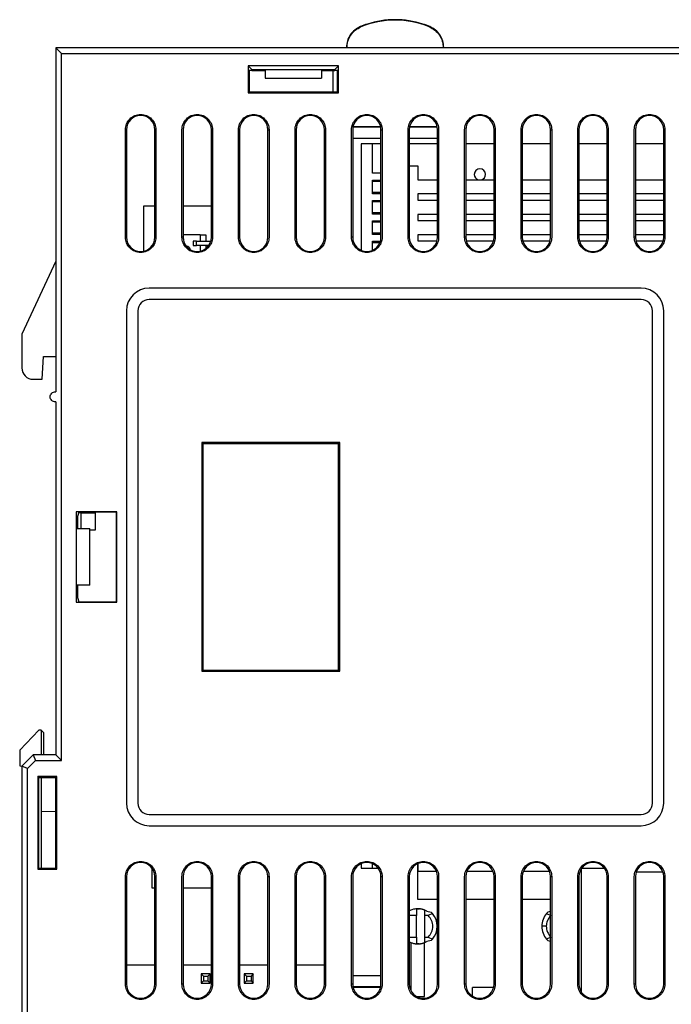
# Model space of a CAD drawing. Units: millimetres. Extents: x 11 to 832, y 20 to 574.
# Drawn here: x 172 to 230, y 271 to 358 of the extents above; entities that cross this region are included whole.
import ezdxf

# ---------------------------------------------------------------- set-up
doc = ezdxf.new("R2010")
doc.units = ezdxf.units.MM
doc.header["$PDSIZE"] = -1
doc.layers.add('Dim', color=92, linetype='Continuous', lineweight=9)
doc.layers.add('외형선', color=7, linetype='Continuous')
doc.dimstyles.new('mm(in)', dxfattribs={"dimtxt": 3, "dimasz": 3, "dimexe": 1, "dimexo": 1, "dimgap": 3, "dimtad": 1, "dimdsep": 46, "dimtxsty": 'Standard', "dimcen": 0.09, "dimclrd": 3, "dimclre": 3, "dimclrt": 3, "dimadec": 0, "dimazin": 2, "dimtfac": 1, "dimtofl": 0, "dimtmove": 0, "dimatfit": 3, "dimfxl": 1, "dimtolj": 1, "dimtzin": 0, "dimlwd": -1, "dimlwe": -1, "dimarcsym": 0})

# ---------------------------------------------------------------- blocks, each defined once
blk = doc.blocks.new('_D_3')
at = {"layer": 'Defpoints', "color": 0, "transparency": 16777216}
for p in [(235.395, 355.432), (266.8, 355.432), (185.005, 249.982)]:
    blk.add_point(p, dxfattribs=at)
at = {"layer": 'Dim', "color": 3, "transparency": 16777216}
for p, q in [((236.395, 355.432), (267.8, 355.432)), ((266.8, 252.982), (266.8, 352.432)), ((186.005, 249.982), (267.8, 249.982))]:
    blk.add_line(p, q, dxfattribs=at)
for points in [[(266.3, 352.432), (267.3, 352.432), (266.8, 355.432)], [(266.3, 252.982), (267.3, 252.982), (266.8, 249.982)]]:
    blk.add_solid(points, dxfattribs=at)
at = {"layer": 'Dim', "color": 3, "transparency": 16777216, "insert": (260.8, 302.707), "char_height": 3, "attachment_point": 2, "rotation": 90}
blk.add_mtext('\\A1;105.45mm [4.15in]', dxfattribs=at)
blk = doc.blocks.new('_D_4')
at = {"layer": 'Defpoints', "color": 0, "transparency": 16777216}
for p in [(244.795, 282.582), (172.395, 265.432), (172.395, 229.701)]:
    blk.add_point(p, dxfattribs=at)
at = {"layer": 'Dim', "color": 3, "transparency": 16777216}
for p, q in [((244.795, 281.582), (244.795, 228.701)), ((172.395, 264.432), (172.395, 228.701)), ((241.795, 229.701), (175.395, 229.701))]:
    blk.add_line(p, q, dxfattribs=at)
for points in [[(175.395, 230.201), (175.395, 229.201), (172.395, 229.701)], [(241.795, 230.201), (241.795, 229.201), (244.795, 229.701)]]:
    blk.add_solid(points, dxfattribs=at)
at = {"layer": 'Dim', "color": 3, "transparency": 16777216, "insert": (208.595, 235.701), "char_height": 3, "attachment_point": 2}
blk.add_mtext('\\A1;72.4mm [2.85in]', dxfattribs=at)

msp = doc.modelspace()

# ---------------------------------------------------------------- linework, layer by layer
at = {"layer": '외형선'}
for p, q in [((175.395, 355.432), (175.395, 325.032)), ((175.895, 354.932), (175.395, 355.432)), ((235.395, 355.432), (175.395, 355.432)), ((201.095, 355.447), (201.095, 355.432)), ((201.095, 355.447), (201.119, 355.432)), ((209.695, 355.447), (209.672, 355.432)), ((209.695, 355.432), (209.695, 355.447)), ((175.895, 292.432), (175.895, 354.932)), ((175.895, 354.932), (234.895, 354.932)), ((200.395, 353.832), (192.395, 353.832)), ((192.395, 353.832), (192.395, 351.432)), ((192.725, 353.501), (192.395, 353.832)), ((192.725, 353.429), (192.5, 353.406)), ((192.5, 353.406), (192.5, 351.536)), ((192.725, 353.501), (200.065, 353.501)), ((192.725, 353.501), (192.725, 353.429)), ((192.725, 353.429), (193.895, 353.429)), ((193.895, 353.429), (193.895, 352.732)), ((198.895, 353.429), (198.895, 352.732)), ((198.895, 353.429), (200.065, 353.429)), ((199.895, 353.429), (199.895, 351.536)), ((200.395, 353.832), (200.065, 353.501)), ((200.065, 353.429), (200.065, 353.501)), ((200.29, 353.406), (200.065, 353.429)), ((200.29, 351.536), (200.29, 353.406)), ((200.395, 351.432), (200.395, 353.832)), ((193.895, 352.732), (198.895, 352.732)), ((192.5, 351.536), (192.395, 351.432)), ((192.5, 351.536), (200.29, 351.536)), ((200.29, 351.536), (200.395, 351.432)), ((192.395, 351.432), (200.395, 351.432)), ((181.545, 338.682), (181.545, 348.182)), ((181.645, 348.182), (181.645, 338.682)), ((184.145, 348.182), (184.245, 348.182)), ((184.145, 338.682), (184.145, 348.182)), ((184.245, 348.182), (184.245, 338.682)), ((186.545, 338.682), (186.545, 348.182)), ((186.645, 348.182), (186.645, 338.682)), ((189.145, 338.682), (189.145, 348.182)), ((189.145, 348.182), (189.245, 348.182)), ((189.245, 348.182), (189.245, 338.682)), ((191.545, 338.682), (191.545, 348.182)), ((191.645, 348.182), (191.645, 338.682)), ((194.145, 338.682), (194.145, 348.182)), ((194.145, 348.182), (194.245, 348.182)), ((194.245, 348.182), (194.245, 338.682)), ((196.545, 338.682), (196.545, 348.182)), ((196.645, 348.182), (196.645, 338.682)), ((199.145, 348.182), (199.245, 348.182)), ((199.145, 338.682), (199.145, 348.182)), ((199.245, 348.182), (199.245, 338.682)), ((201.545, 338.682), (201.545, 348.182)), ((201.645, 348.182), (201.645, 338.682)), ((201.696, 348.432), (204.094, 348.432)), ((204.091, 348.446), (201.699, 348.446)), ((204.145, 338.682), (204.145, 348.182)), ((204.145, 348.182), (204.245, 348.182)), ((204.245, 348.182), (204.245, 338.682)), ((206.545, 338.682), (206.545, 348.182)), ((206.645, 348.182), (206.645, 338.682)), ((206.696, 348.432), (209.094, 348.432)), ((209.091, 348.446), (206.699, 348.446)), ((209.145, 348.182), (209.245, 348.182)), ((209.145, 338.682), (209.145, 348.182)), ((209.245, 348.182), (209.245, 338.682)), ((211.545, 338.682), (211.545, 348.182)), ((211.645, 348.182), (211.645, 338.682)), ((214.145, 348.182), (214.245, 348.182)), ((214.145, 338.682), (214.145, 348.182)), ((214.245, 348.182), (214.245, 338.682)), ((216.545, 338.682), (216.545, 348.182)), ((216.645, 348.182), (216.645, 338.682)), ((219.145, 338.682), (219.145, 348.182)), ((219.145, 348.182), (219.245, 348.182)), ((219.245, 348.182), (219.245, 338.682)), ((221.545, 338.682), (221.545, 348.182)), ((221.645, 348.182), (221.645, 338.682)), ((224.145, 348.182), (224.245, 348.182)), ((224.145, 338.682), (224.145, 348.182)), ((224.245, 348.182), (224.245, 338.682)), ((226.545, 338.682), (226.545, 348.182)), ((226.645, 348.182), (226.645, 338.682)), ((229.145, 348.182), (229.245, 348.182)), ((229.145, 338.682), (229.145, 348.182)), ((229.245, 348.182), (229.245, 338.682)), ((201.645, 347.432), (204.145, 347.432)), ((206.645, 347.432), (209.145, 347.432)), ((203.395, 346.932), (202.395, 346.932)), ((202.395, 346.932), (202.395, 337.543)), ((203.395, 344.332), (203.395, 346.932)), ((204.145, 346.932), (203.395, 346.932)), ((209.145, 346.932), (206.645, 346.932)), ((214.145, 346.932), (211.645, 346.932)), ((219.145, 346.932), (216.645, 346.932)), ((224.145, 346.932), (221.645, 346.932)), ((229.145, 346.932), (226.645, 346.932)), ((206.645, 344.995), (207.399, 344.995)), ((207.399, 344.995), (207.399, 343.758)), ((204.145, 344.332), (203.395, 344.332)), ((203.395, 343.732), (204.145, 343.732)), ((203.395, 343.611), (203.395, 343.732)), ((207.399, 343.758), (209.145, 343.758)), ((211.645, 343.758), (214.145, 343.758)), ((216.645, 343.758), (219.145, 343.758)), ((221.645, 343.758), (224.145, 343.758)), ((226.645, 343.758), (229.145, 343.758)), ((203.395, 343.609), (203.393, 343.611)), ((203.395, 343.632), (204.145, 343.632)), ((203.395, 342.654), (203.395, 343.609)), ((204.145, 343.609), (203.395, 343.609)), ((203.393, 342.653), (203.395, 342.654)), ((203.395, 342.654), (204.145, 342.654)), ((203.395, 342.532), (203.395, 342.653)), ((204.145, 342.632), (203.395, 342.632)), ((204.145, 342.532), (203.395, 342.532)), ((203.395, 341.932), (204.145, 341.932)), ((203.395, 341.811), (203.395, 341.932)), ((207.399, 342.505), (207.399, 341.958)), ((209.145, 342.505), (207.399, 342.505)), ((207.399, 341.958), (209.145, 341.958)), ((214.145, 342.505), (211.645, 342.505)), ((211.645, 341.958), (214.145, 341.958)), ((219.145, 342.505), (216.645, 342.505)), ((216.645, 341.958), (219.145, 341.958)), ((224.145, 342.505), (221.645, 342.505)), ((221.645, 341.958), (224.145, 341.958)), ((229.145, 342.505), (226.645, 342.505)), ((226.645, 341.958), (229.145, 341.958)), ((183.145, 341.432), (183.145, 337.481)), ((184.145, 341.432), (183.145, 341.432)), ((189.145, 341.432), (186.645, 341.432)), ((203.395, 341.809), (203.393, 341.811)), ((203.395, 341.832), (204.145, 341.832)), ((203.395, 340.854), (203.395, 341.809)), ((204.145, 341.809), (203.395, 341.809)), ((203.393, 340.853), (203.395, 340.854)), ((203.395, 340.854), (204.145, 340.854)), ((203.395, 340.732), (203.395, 340.853)), ((204.145, 340.832), (203.395, 340.832)), ((204.145, 340.732), (203.395, 340.732)), ((209.145, 340.705), (207.399, 340.705)), ((207.399, 340.705), (207.399, 340.158)), ((214.145, 340.705), (211.645, 340.705)), ((219.145, 340.705), (216.645, 340.705)), ((224.145, 340.705), (221.645, 340.705)), ((229.145, 340.705), (226.645, 340.705)), ((203.395, 340.009), (203.393, 340.011)), ((203.395, 340.132), (204.145, 340.132)), ((203.395, 340.011), (203.395, 340.132)), ((203.395, 340.032), (204.145, 340.032)), ((203.395, 339.054), (203.395, 340.009)), ((204.145, 340.009), (203.395, 340.009)), ((207.399, 340.158), (209.145, 340.158)), ((211.645, 340.158), (214.145, 340.158)), ((216.645, 340.158), (219.145, 340.158)), ((221.645, 340.158), (224.145, 340.158)), ((226.645, 340.158), (229.145, 340.158)), ((181.645, 338.682), (181.545, 338.682)), ((186.645, 338.682), (186.545, 338.682)), ((188.145, 338.882), (186.645, 338.882)), ((188.145, 338.882), (188.145, 338.347)), ((188.145, 338.882), (188.645, 338.882)), ((188.645, 338.882), (188.645, 338.347)), ((191.645, 338.682), (191.545, 338.682)), ((196.645, 338.682), (196.545, 338.682)), ((201.645, 338.682), (201.545, 338.682)), ((203.393, 339.053), (203.395, 339.054)), ((203.395, 339.054), (204.145, 339.054)), ((203.395, 338.932), (203.395, 339.053)), ((204.145, 339.032), (203.395, 339.032)), ((204.145, 338.932), (203.395, 338.932)), ((206.645, 338.682), (206.545, 338.682)), ((209.145, 338.905), (207.399, 338.905)), ((207.399, 338.905), (207.399, 338.358)), ((211.645, 338.682), (211.545, 338.682)), ((214.145, 338.905), (211.645, 338.905)), ((216.645, 338.682), (216.545, 338.682)), ((219.145, 338.905), (216.645, 338.905)), ((221.645, 338.682), (221.545, 338.682)), ((224.145, 338.905), (221.645, 338.905)), ((226.645, 338.682), (226.545, 338.682)), ((229.145, 338.905), (226.645, 338.905)), ((187.845, 338.347), (187.545, 338.347)), ((187.545, 338.347), (187.545, 337.947)), ((187.545, 337.947), (187.845, 337.947)), ((187.845, 337.947), (187.845, 338.347)), ((187.845, 338.347), (189.077, 338.347)), ((188.878, 337.947), (187.845, 337.947)), ((188.145, 337.947), (188.145, 337.481)), ((188.645, 337.947), (188.645, 337.707)), ((203.395, 338.209), (203.393, 338.211)), ((203.395, 338.332), (204.074, 338.332)), ((203.395, 338.211), (203.395, 338.332)), ((203.395, 338.232), (204.053, 338.232)), ((203.395, 337.543), (203.395, 338.209)), ((204.048, 338.209), (203.395, 338.209)), ((207.399, 338.358), (209.079, 338.358)), ((211.711, 338.358), (214.079, 338.358)), ((216.711, 338.358), (219.079, 338.358)), ((221.711, 338.358), (224.079, 338.358)), ((226.711, 338.358), (229.079, 338.358)), ((175.395, 336.565), (172.395, 330.132)), ((227.145, 334.182), (183.645, 334.182)), ((227.145, 333.182), (183.645, 333.182)), ((181.645, 332.182), (181.645, 288.682)), ((182.645, 332.182), (182.645, 288.682)), ((228.145, 288.682), (228.145, 332.182)), ((229.145, 288.682), (229.145, 332.182)), ((172.395, 330.132), (172.395, 327.132)), ((174.19, 326.132), (174.295, 328.132)), ((174.295, 328.132), (175.395, 328.132)), ((173.395, 326.132), (174.19, 326.132)), ((175.345, 325.032), (175.395, 325.032)), ((175.395, 324.132), (175.345, 324.132)), ((175.395, 324.132), (175.395, 292.932)), ((200.495, 320.532), (188.295, 320.532)), ((188.295, 320.532), (188.295, 300.332)), ((188.295, 320.532), (188.395, 320.432)), ((188.395, 320.432), (188.395, 300.432)), ((200.395, 320.432), (188.395, 320.432)), ((200.395, 320.432), (200.495, 320.532)), ((200.395, 300.432), (200.395, 320.432)), ((200.495, 300.332), (200.495, 320.532)), ((180.795, 314.432), (177.195, 314.432)), ((177.195, 314.432), (177.195, 306.432)), ((177.42, 314.397), (177.307, 314.02)), ((177.595, 314.332), (177.401, 314.332)), ((180.76, 314.397), (177.42, 314.397)), ((177.595, 314.332), (177.595, 312.932)), ((177.595, 314.332), (178.895, 314.332)), ((178.895, 312.832), (178.895, 314.332)), ((180.76, 314.397), (180.795, 314.432)), ((180.76, 306.467), (180.76, 314.397)), ((180.795, 306.432), (180.795, 314.432)), ((177.195, 314.02), (177.307, 314.02)), ((177.307, 314.02), (177.307, 312.932)), ((177.195, 312.932), (178.395, 312.932)), ((178.395, 307.932), (178.395, 312.932)), ((178.395, 312.832), (178.895, 312.832)), ((178.395, 307.932), (177.195, 307.932)), ((177.307, 307.932), (177.307, 306.844)), ((177.307, 306.844), (177.195, 306.844)), ((177.195, 306.432), (180.795, 306.432)), ((177.307, 306.844), (177.42, 306.467)), ((177.42, 306.467), (180.76, 306.467)), ((180.76, 306.467), (180.795, 306.432)), ((188.395, 300.432), (188.295, 300.332)), ((188.295, 300.332), (200.495, 300.332)), ((188.395, 300.432), (200.395, 300.432)), ((200.395, 300.432), (200.495, 300.332)), ((173.895, 295.128), (172.195, 293.368)), ((174.095, 295.132), (173.895, 295.128)), ((174.095, 295.132), (174.095, 292.932)), ((174.295, 294.932), (174.095, 295.132)), ((174.295, 294.932), (174.295, 292.932)), ((172.195, 293.368), (172.195, 291.985)), ((173.395, 292.932), (172.395, 291.932)), ((172.895, 291.725), (173.602, 292.432)), ((173.395, 292.932), (173.602, 292.432)), ((175.395, 292.932), (173.395, 292.932)), ((173.602, 292.432), (175.895, 292.432)), ((175.395, 292.932), (175.895, 292.432)), ((172.195, 291.985), (172.395, 291.932)), ((172.395, 291.932), (172.395, 265.432)), ((172.895, 291.725), (172.395, 291.932)), ((172.895, 265.932), (172.895, 291.725)), ((173.795, 291.032), (173.795, 282.832)), ((175.495, 291.032), (173.795, 291.032)), ((173.872, 290.955), (173.795, 291.032)), ((173.872, 290.955), (175.395, 290.955)), ((173.872, 290.955), (173.872, 290.932)), ((173.895, 290.932), (173.872, 290.932)), ((173.895, 282.932), (173.895, 290.932)), ((174.095, 290.955), (174.095, 287.932)), ((175.495, 291.032), (175.395, 290.932)), ((175.395, 290.952), (175.395, 290.955)), ((175.395, 287.954), (175.395, 290.952)), ((175.495, 282.832), (175.495, 291.032)), ((174.095, 287.932), (175.395, 287.954)), ((174.095, 287.932), (174.095, 282.916)), ((175.395, 282.918), (175.395, 287.954)), ((183.645, 287.682), (227.145, 287.682)), ((183.645, 286.682), (227.145, 286.682)), ((173.795, 282.832), (173.895, 282.932)), ((173.795, 282.832), (175.495, 282.832)), ((173.895, 282.916), (173.895, 282.932)), ((175.395, 282.916), (173.895, 282.916)), ((175.395, 282.932), (175.495, 282.832)), ((175.395, 282.916), (175.395, 282.918)), ((183.895, 282.891), (183.895, 281.182)), ((202.395, 283.32), (202.395, 282.932)), ((202.395, 282.932), (203.395, 282.932)), ((203.395, 282.932), (203.395, 283.32)), ((203.395, 282.932), (203.868, 282.932)), ((207.41, 280.152), (207.41, 283.33)), ((207.41, 283.33), (207.41, 282.652)), ((221.845, 282.817), (221.845, 272.046)), ((221.922, 282.932), (223.868, 282.932)), ((181.545, 272.682), (181.545, 282.182)), ((181.645, 282.182), (181.645, 272.682)), ((184.145, 272.682), (184.145, 282.182)), ((184.145, 282.182), (184.245, 282.182)), ((184.245, 282.182), (184.245, 272.682)), ((186.545, 272.682), (186.545, 282.182)), ((186.645, 282.182), (186.645, 272.682)), ((189.145, 272.682), (189.145, 282.182)), ((189.145, 282.182), (189.245, 282.182)), ((189.245, 282.182), (189.245, 272.682)), ((191.545, 272.682), (191.545, 282.182)), ((191.645, 282.182), (191.645, 272.682)), ((194.145, 272.682), (194.145, 282.182)), ((194.145, 282.182), (194.245, 282.182)), ((194.245, 282.182), (194.245, 272.682)), ((196.545, 272.682), (196.545, 282.182)), ((196.645, 282.182), (196.645, 272.682)), ((199.145, 272.682), (199.145, 282.182)), ((199.145, 282.182), (199.245, 282.182)), ((199.245, 282.182), (199.245, 272.682)), ((201.545, 272.682), (201.545, 282.182)), ((201.645, 282.182), (201.645, 272.682)), ((204.145, 272.682), (204.145, 282.182)), ((204.145, 282.182), (204.245, 282.182)), ((204.245, 282.182), (204.245, 272.682)), ((206.545, 272.682), (206.545, 282.182)), ((206.645, 282.182), (206.645, 272.682)), ((207.41, 282.652), (209.049, 282.652)), ((209.145, 272.682), (209.145, 282.182)), ((209.145, 282.182), (209.245, 282.182)), ((209.245, 282.182), (209.245, 272.682)), ((211.545, 272.682), (211.545, 282.182)), ((211.645, 282.182), (211.645, 272.682)), ((211.741, 282.652), (214.049, 282.652)), ((214.145, 272.682), (214.145, 282.182)), ((214.145, 282.182), (214.245, 282.182)), ((214.245, 282.182), (214.245, 272.682)), ((216.545, 272.682), (216.545, 282.182)), ((216.645, 282.182), (216.645, 272.682)), ((216.741, 282.652), (219.049, 282.652)), ((219.145, 272.682), (219.145, 282.182)), ((219.145, 282.182), (219.245, 282.182)), ((219.245, 282.182), (219.245, 272.682)), ((221.545, 272.682), (221.545, 282.182)), ((221.645, 282.182), (221.645, 272.682)), ((224.145, 272.682), (224.145, 282.182)), ((224.145, 282.182), (224.245, 282.182)), ((224.245, 282.182), (224.245, 272.682)), ((226.545, 272.682), (226.545, 282.182)), ((226.645, 282.182), (226.645, 272.682)), ((229.063, 282.582), (226.695, 282.582)), ((229.145, 272.682), (229.145, 282.182)), ((229.145, 282.182), (229.245, 282.182)), ((229.245, 282.182), (229.245, 272.682)), ((183.895, 281.182), (184.145, 281.182)), ((186.645, 281.182), (189.145, 281.182)), ((207.295, 279.288), (207.295, 278.742)), ((209.145, 280.152), (207.41, 280.152)), ((214.145, 280.152), (211.645, 280.152)), ((219.145, 280.152), (216.645, 280.152)), ((207.295, 278.742), (206.645, 278.742)), ((207.295, 276.842), (207.295, 278.742)), ((207.995, 279.248), (207.995, 278.742)), ((208.326, 278.742), (207.995, 278.742)), ((207.995, 278.742), (207.995, 276.842)), ((208.214, 279.137), (208.59, 279.043)), ((208.698, 278.93), (208.326, 278.742)), ((218.792, 278.93), (219.164, 278.742)), ((219.145, 279.104), (218.9, 279.043)), ((218.765, 277.792), (218.365, 277.792)), ((206.645, 276.842), (207.295, 276.842)), ((207.295, 276.842), (207.295, 276.296)), ((207.995, 276.842), (208.326, 276.842)), ((207.995, 276.842), (207.995, 276.335)), ((208.326, 276.842), (208.698, 276.653)), ((219.164, 276.842), (218.792, 276.653)), ((206.795, 276.335), (206.795, 272.121)), ((207.995, 271.582), (207.995, 276.335)), ((208.59, 276.54), (208.214, 276.446)), ((218.9, 276.54), (219.145, 276.479)), ((181.645, 274.382), (184.145, 274.382)), ((186.645, 274.382), (189.145, 274.382)), ((191.645, 274.382), (194.145, 274.382)), ((196.645, 274.382), (199.145, 274.382)), ((188.245, 273.582), (188.245, 272.782)), ((188.245, 273.582), (188.445, 273.382)), ((189.045, 273.582), (188.245, 273.582)), ((188.445, 273.382), (188.445, 272.982)), ((188.445, 273.382), (188.845, 273.382)), ((189.045, 273.582), (188.845, 273.382)), ((188.845, 273.382), (188.845, 272.982)), ((189.045, 272.782), (189.045, 273.582)), ((192.055, 273.582), (192.055, 272.782)), ((192.055, 273.582), (192.255, 273.382)), ((192.855, 273.582), (192.055, 273.582)), ((192.255, 273.382), (192.255, 272.982)), ((192.255, 273.382), (192.655, 273.382)), ((192.855, 273.582), (192.655, 273.382)), ((192.655, 273.382), (192.655, 272.982)), ((192.855, 272.782), (192.855, 273.582)), ((201.645, 273.432), (204.145, 273.432)), ((181.645, 272.682), (181.545, 272.682)), ((186.645, 272.682), (186.545, 272.682)), ((188.445, 272.982), (188.245, 272.782)), ((188.245, 272.782), (189.045, 272.782)), ((188.445, 272.982), (188.845, 272.982)), ((188.845, 272.982), (189.045, 272.782)), ((191.645, 272.682), (191.545, 272.682)), ((192.255, 272.982), (192.055, 272.782)), ((192.055, 272.782), (192.855, 272.782)), ((192.255, 272.982), (192.655, 272.982)), ((192.655, 272.982), (192.855, 272.782)), ((196.645, 272.682), (196.545, 272.682)), ((201.645, 272.682), (201.545, 272.682)), ((204.094, 272.432), (201.696, 272.432)), ((201.699, 272.418), (204.091, 272.418)), ((206.645, 272.682), (206.545, 272.682)), ((211.645, 272.682), (211.545, 272.682)), ((214.084, 272.382), (212.245, 272.382)), ((212.245, 271.641), (212.245, 272.382)), ((216.645, 272.682), (216.545, 272.682)), ((221.645, 272.682), (221.545, 272.682)), ((226.645, 272.682), (226.545, 272.682)), ((207.334, 271.582), (207.995, 271.582))]:
    msp.add_line(p, q, dxfattribs=at)
at = {"layer": '외형선', "flags": 128}
for points in [[(202.328, 357.294), (202.355, 357.281), (202.377, 357.271)], [(208.462, 357.294), (208.435, 357.281), (208.414, 357.271)], [(221.67, 277.792), (221.661, 277.964), (221.645, 278.071)], [(221.645, 277.512), (221.661, 277.619), (221.67, 277.792)]]:
    msp.add_lwpolyline(points, dxfattribs=at)
at = {"layer": '외형선'}
for centre, radius, start, end in [((205.395, 349.905), 7.96, 67.71518, 112.28482), ((205.395, 349.905), 8, 72.14111, 107.85889), ((205.395, 349.905), 8, 107.85889, 112.54225), ((205.395, 349.905), 8, 67.45775, 72.14111), ((212.895, 344.232), 0.5, 0, 180), ((212.895, 344.232), 0.5, 180, 251.37602), ((212.895, 344.232), 0.5, 288.62398, 0), ((186.895, 337.507), 0.4, 16.72129, 82.60215), ((183.645, 332.182), 2, 90, 180), ((227.145, 332.182), 2, 0, 90), ((183.645, 332.182), 1, 90, 180), ((227.145, 332.182), 1, 0, 90), ((173.395, 327.132), 1, 180, 270), ((183.645, 288.682), 2, 180, 270), ((183.645, 288.682), 1, 180, 270), ((227.145, 288.682), 2, 270, 0), ((227.145, 288.682), 1, 270, 0), ((207.395, 277.792), 1.33, 314.41531, 45.58469), ((207.395, 277.792), 1.73, 318.85631, 41.14369), ((220.095, 277.792), 1.73, 138.85631, 180), ((220.095, 277.792), 1.33, 135.58469, 180), ((220.095, 277.792), 1.73, 180, 221.14369), ((220.095, 277.792), 1.33, 180, 224.41531)]:
    msp.add_arc(centre, radius, start, end, dxfattribs=at)
for points, knots in [([(202.328, 357.294), (202.154, 357.204), (201.804, 357.023), (201.411, 356.573), (201.146, 356.038), (201.112, 355.644), (201.095, 355.447)], [0, 0, 0, 0, 0.2495221, 0.4992443, 0.7490964, 1, 1, 1, 1]), ([(201.135, 355.42), (201.152, 355.617), (201.186, 356.011), (201.452, 356.547), (201.848, 356.999), (202.2, 357.18), (202.377, 357.271)], [0, 0, 0, 0, 0.249525, 0.49924, 0.749082, 1, 1, 1, 1]), ([(208.414, 357.271), (208.589, 357.181), (208.941, 357), (209.336, 356.55), (209.604, 356.013), (209.638, 355.618), (209.655, 355.42)], [0, 0, 0, 0, 0.249525, 0.49924, 0.749082, 1, 1, 1, 1]), ([(209.695, 355.447), (209.678, 355.643), (209.645, 356.035), (209.381, 356.57), (208.988, 357.021), (208.638, 357.203), (208.462, 357.294)], [0, 0, 0, 0, 0.249522, 0.499244, 0.749096, 1, 1, 1, 1]), ([(174.895, 324.582), (174.895, 324.635), (174.905, 324.692), (174.949, 324.803), (174.983, 324.856), (175.071, 324.944), (175.124, 324.978), (175.235, 325.022), (175.292, 325.032), (175.345, 325.032)], [0, 0, 0, 0, 0.25, 0.25, 0.5, 0.5, 0.75, 0.75, 1, 1, 1, 1]), ([(175.345, 324.132), (175.292, 324.132), (175.235, 324.141), (175.124, 324.185), (175.071, 324.219), (174.983, 324.307), (174.949, 324.361), (174.905, 324.471), (174.895, 324.529), (174.895, 324.582)], [0, 0, 0, 0, 0.25, 0.25, 0.5, 0.5, 0.75, 0.75, 1, 1, 1, 1]), ([(206.645, 279.172), (206.694, 279.199), (206.792, 279.253), (206.972, 279.314), (207.161, 279.351), (207.312, 279.367), (207.471, 279.367), (207.557, 279.358), (207.602, 279.353)], [0, 0, 0, 0, 0.288554, 0.583121, 0.710762, 0.812115, 0.902162, 1, 1, 1, 1]), ([(207.295, 279.288), (207.3, 279.296), (207.311, 279.314), (207.392, 279.335), (207.494, 279.349), (207.567, 279.352), (207.602, 279.353)], [0, 0, 0, 0, 0.273727, 0.56469, 0.789976, 1, 1, 1, 1]), ([(207.602, 279.353), (207.627, 279.349), (207.677, 279.342), (207.75, 279.327), (207.818, 279.309), (207.878, 279.291), (207.928, 279.274), (207.965, 279.26), (207.99, 279.25), (207.993, 279.249), (207.995, 279.248)], [0, 0, 0, 0, 0.124348, 0.250735, 0.375927, 0.500251, 0.624944, 0.749759, 0.875624, 1, 1, 1, 1]), ([(207.995, 279.248), (208.038, 279.229), (208.121, 279.192), (208.184, 279.155), (208.214, 279.137)], [0, 0, 0, 0, 0.527715, 1, 1, 1, 1]), ([(208.59, 279.043), (208.611, 279.022), (208.649, 278.985), (208.683, 278.947), (208.698, 278.93)], [0, 0, 0, 0, 0.546147, 1, 1, 1, 1]), ([(218.9, 279.043), (218.879, 279.022), (218.841, 278.985), (218.807, 278.947), (218.792, 278.93)], [0, 0, 0, 0, 0.550016, 1, 1, 1, 1]), ([(207.395, 276.217), (207.349, 276.218), (207.248, 276.221), (207.11, 276.241), (206.978, 276.271), (206.802, 276.327), (206.71, 276.376), (206.645, 276.41)], [0, 0, 0, 0, 0.102157, 0.224009, 0.377423, 0.567961, 1, 1, 1, 1]), ([(207.602, 276.23), (207.557, 276.232), (207.464, 276.237), (207.363, 276.254), (207.305, 276.275), (207.298, 276.289), (207.295, 276.296)], [0, 0, 0, 0, 0.26966, 0.559448, 0.786643, 1, 1, 1, 1]), ([(207.602, 276.23), (207.565, 276.226), (207.501, 276.218), (207.426, 276.217), (207.395, 276.217)], [0, 0, 0, 0, 0.584784, 1, 1, 1, 1]), ([(207.995, 276.335), (207.993, 276.335), (207.99, 276.333), (207.965, 276.323), (207.928, 276.309), (207.878, 276.292), (207.818, 276.274), (207.75, 276.257), (207.677, 276.241), (207.627, 276.234), (207.602, 276.23)], [0, 0, 0, 0, 0.124405, 0.250323, 0.375266, 0.500233, 0.624617, 0.749645, 0.875662, 1, 1, 1, 1]), ([(208.214, 276.446), (208.176, 276.424), (208.112, 276.386), (208.029, 276.35), (207.995, 276.335)], [0, 0, 0, 0, 0.592349, 1, 1, 1, 1]), ([(208.698, 276.653), (208.679, 276.632), (208.645, 276.594), (208.606, 276.556), (208.59, 276.54)], [0, 0, 0, 0, 0.573848, 1, 1, 1, 1]), ([(218.792, 276.653), (218.812, 276.632), (218.845, 276.594), (218.884, 276.557), (218.9, 276.54)], [0, 0, 0, 0, 0.569976, 1, 1, 1, 1])]:
    msp.add_open_spline(points, degree=3, knots=knots, dxfattribs=at)
for points in [[(181.545, 348.182), (181.545, 348.354), (181.612, 348.701), (181.907, 349.153), (182.358, 349.459), (182.895, 349.568), (183.432, 349.459), (183.883, 349.153), (184.178, 348.701), (184.245, 348.354), (184.245, 348.182)], [(184.145, 348.182), (184.145, 348.518), (183.863, 349.171), (182.895, 349.563), (181.927, 349.171), (181.645, 348.518), (181.645, 348.182)], [(186.545, 348.182), (186.545, 348.354), (186.612, 348.701), (186.907, 349.153), (187.358, 349.459), (187.895, 349.568), (188.432, 349.459), (188.883, 349.153), (189.178, 348.701), (189.245, 348.354), (189.245, 348.182)], [(189.145, 348.182), (189.145, 348.518), (188.863, 349.171), (187.895, 349.563), (186.927, 349.171), (186.645, 348.518), (186.645, 348.182)], [(191.545, 348.182), (191.545, 348.354), (191.612, 348.701), (191.907, 349.153), (192.358, 349.459), (192.895, 349.568), (193.432, 349.459), (193.883, 349.153), (194.178, 348.701), (194.245, 348.354), (194.245, 348.182)], [(194.145, 348.182), (194.145, 348.518), (193.863, 349.171), (192.895, 349.563), (191.927, 349.171), (191.645, 348.518), (191.645, 348.182)], [(196.545, 348.182), (196.545, 348.354), (196.612, 348.701), (196.907, 349.153), (197.358, 349.459), (197.895, 349.568), (198.432, 349.459), (198.883, 349.153), (199.178, 348.701), (199.245, 348.354), (199.245, 348.182)], [(199.145, 348.182), (199.145, 348.518), (198.863, 349.171), (197.895, 349.563), (196.927, 349.171), (196.645, 348.518), (196.645, 348.182)], [(201.545, 348.182), (201.545, 348.354), (201.612, 348.701), (201.907, 349.153), (202.358, 349.459), (202.895, 349.568), (203.432, 349.459), (203.883, 349.153), (204.178, 348.701), (204.245, 348.354), (204.245, 348.182)], [(204.145, 348.182), (204.145, 348.518), (203.863, 349.171), (202.895, 349.563), (201.927, 349.171), (201.645, 348.518), (201.645, 348.182)], [(206.545, 348.182), (206.545, 348.354), (206.612, 348.701), (206.907, 349.153), (207.358, 349.459), (207.895, 349.568), (208.432, 349.459), (208.883, 349.153), (209.178, 348.701), (209.245, 348.354), (209.245, 348.182)], [(209.145, 348.182), (209.145, 348.518), (208.863, 349.171), (207.895, 349.563), (206.927, 349.171), (206.645, 348.518), (206.645, 348.182)], [(211.545, 348.182), (211.545, 348.354), (211.612, 348.701), (211.907, 349.153), (212.358, 349.459), (212.895, 349.568), (213.432, 349.459), (213.883, 349.153), (214.178, 348.701), (214.245, 348.354), (214.245, 348.182)], [(214.145, 348.182), (214.145, 348.518), (213.863, 349.171), (212.895, 349.563), (211.927, 349.171), (211.645, 348.518), (211.645, 348.182)], [(216.545, 348.182), (216.545, 348.354), (216.612, 348.701), (216.907, 349.153), (217.358, 349.459), (217.895, 349.568), (218.432, 349.459), (218.883, 349.153), (219.178, 348.701), (219.245, 348.354), (219.245, 348.182)], [(219.145, 348.182), (219.145, 348.518), (218.863, 349.171), (217.895, 349.563), (216.927, 349.171), (216.645, 348.518), (216.645, 348.182)], [(221.545, 348.182), (221.545, 348.354), (221.612, 348.701), (221.907, 349.153), (222.358, 349.459), (222.895, 349.568), (223.432, 349.459), (223.883, 349.153), (224.178, 348.701), (224.245, 348.354), (224.245, 348.182)], [(224.145, 348.182), (224.145, 348.518), (223.863, 349.171), (222.895, 349.563), (221.927, 349.171), (221.645, 348.518), (221.645, 348.182)], [(226.545, 348.182), (226.545, 348.354), (226.612, 348.701), (226.907, 349.153), (227.358, 349.459), (227.895, 349.568), (228.432, 349.459), (228.883, 349.153), (229.178, 348.701), (229.245, 348.354), (229.245, 348.182)], [(229.145, 348.182), (229.145, 348.518), (228.863, 349.171), (227.895, 349.563), (226.927, 349.171), (226.645, 348.518), (226.645, 348.182)], [(184.245, 338.682), (184.245, 338.51), (184.178, 338.162), (183.883, 337.71), (183.432, 337.404), (182.895, 337.295), (182.358, 337.404), (181.907, 337.71), (181.612, 338.162), (181.545, 338.51), (181.545, 338.682)], [(181.645, 338.682), (181.645, 338.345), (181.927, 337.692), (182.895, 337.3), (183.863, 337.692), (184.145, 338.345), (184.145, 338.682)], [(189.245, 338.682), (189.245, 338.51), (189.178, 338.162), (188.883, 337.71), (188.432, 337.404), (187.895, 337.295), (187.358, 337.404), (186.907, 337.71), (186.612, 338.162), (186.545, 338.51), (186.545, 338.682)], [(186.645, 338.682), (186.645, 338.345), (186.927, 337.692), (187.895, 337.3), (188.863, 337.692), (189.145, 338.345), (189.145, 338.682)], [(194.245, 338.682), (194.245, 338.51), (194.178, 338.162), (193.883, 337.71), (193.432, 337.404), (192.895, 337.295), (192.358, 337.404), (191.907, 337.71), (191.612, 338.162), (191.545, 338.51), (191.545, 338.682)], [(191.645, 338.682), (191.645, 338.345), (191.927, 337.692), (192.895, 337.3), (193.863, 337.692), (194.145, 338.345), (194.145, 338.682)], [(199.245, 338.682), (199.245, 338.51), (199.178, 338.162), (198.883, 337.71), (198.432, 337.404), (197.895, 337.295), (197.358, 337.404), (196.907, 337.71), (196.612, 338.162), (196.545, 338.51), (196.545, 338.682)], [(196.645, 338.682), (196.645, 338.345), (196.927, 337.692), (197.895, 337.3), (198.863, 337.692), (199.145, 338.345), (199.145, 338.682)], [(204.245, 338.682), (204.245, 338.51), (204.178, 338.162), (203.883, 337.71), (203.432, 337.404), (202.895, 337.295), (202.358, 337.404), (201.907, 337.71), (201.612, 338.162), (201.545, 338.51), (201.545, 338.682)], [(201.645, 338.682), (201.645, 338.345), (201.927, 337.692), (202.895, 337.3), (203.863, 337.692), (204.145, 338.345), (204.145, 338.682)], [(209.245, 338.682), (209.245, 338.51), (209.178, 338.162), (208.883, 337.71), (208.432, 337.404), (207.895, 337.295), (207.358, 337.404), (206.907, 337.71), (206.612, 338.162), (206.545, 338.51), (206.545, 338.682)], [(206.645, 338.682), (206.645, 338.345), (206.927, 337.692), (207.895, 337.3), (208.863, 337.692), (209.145, 338.345), (209.145, 338.682)], [(214.245, 338.682), (214.245, 338.51), (214.178, 338.162), (213.883, 337.71), (213.432, 337.404), (212.895, 337.295), (212.358, 337.404), (211.907, 337.71), (211.612, 338.162), (211.545, 338.51), (211.545, 338.682)], [(211.645, 338.682), (211.645, 338.345), (211.927, 337.692), (212.895, 337.3), (213.863, 337.692), (214.145, 338.345), (214.145, 338.682)], [(219.245, 338.682), (219.245, 338.51), (219.178, 338.162), (218.883, 337.71), (218.432, 337.404), (217.895, 337.295), (217.358, 337.404), (216.907, 337.71), (216.612, 338.162), (216.545, 338.51), (216.545, 338.682)], [(216.645, 338.682), (216.645, 338.345), (216.927, 337.692), (217.895, 337.3), (218.863, 337.692), (219.145, 338.345), (219.145, 338.682)], [(224.245, 338.682), (224.245, 338.51), (224.178, 338.162), (223.883, 337.71), (223.432, 337.404), (222.895, 337.295), (222.358, 337.404), (221.907, 337.71), (221.612, 338.162), (221.545, 338.51), (221.545, 338.682)], [(221.645, 338.682), (221.645, 338.345), (221.927, 337.692), (222.895, 337.3), (223.863, 337.692), (224.145, 338.345), (224.145, 338.682)], [(229.245, 338.682), (229.245, 338.51), (229.178, 338.162), (228.883, 337.71), (228.432, 337.404), (227.895, 337.295), (227.358, 337.404), (226.907, 337.71), (226.612, 338.162), (226.545, 338.51), (226.545, 338.682)], [(226.645, 338.682), (226.645, 338.345), (226.927, 337.692), (227.895, 337.3), (228.863, 337.692), (229.145, 338.345), (229.145, 338.682)], [(181.545, 282.182), (181.545, 282.354), (181.612, 282.701), (181.907, 283.153), (182.358, 283.459), (182.895, 283.568), (183.432, 283.459), (183.883, 283.153), (184.178, 282.701), (184.245, 282.354), (184.245, 282.182)], [(184.145, 282.182), (184.145, 282.518), (183.863, 283.171), (182.895, 283.563), (181.927, 283.171), (181.645, 282.518), (181.645, 282.182)], [(186.545, 282.182), (186.545, 282.354), (186.612, 282.701), (186.907, 283.153), (187.358, 283.459), (187.895, 283.568), (188.432, 283.459), (188.883, 283.153), (189.178, 282.701), (189.245, 282.354), (189.245, 282.182)], [(189.145, 282.182), (189.145, 282.518), (188.863, 283.171), (187.895, 283.563), (186.927, 283.171), (186.645, 282.518), (186.645, 282.182)], [(191.545, 282.182), (191.545, 282.354), (191.612, 282.701), (191.907, 283.153), (192.358, 283.459), (192.895, 283.568), (193.432, 283.459), (193.883, 283.153), (194.178, 282.701), (194.245, 282.354), (194.245, 282.182)], [(194.145, 282.182), (194.145, 282.518), (193.863, 283.171), (192.895, 283.563), (191.927, 283.171), (191.645, 282.518), (191.645, 282.182)], [(196.545, 282.182), (196.545, 282.354), (196.612, 282.701), (196.907, 283.153), (197.358, 283.459), (197.895, 283.568), (198.432, 283.459), (198.883, 283.153), (199.178, 282.701), (199.245, 282.354), (199.245, 282.182)], [(199.145, 282.182), (199.145, 282.518), (198.863, 283.171), (197.895, 283.563), (196.927, 283.171), (196.645, 282.518), (196.645, 282.182)], [(201.545, 282.182), (201.545, 282.354), (201.612, 282.701), (201.907, 283.153), (202.358, 283.459), (202.895, 283.568), (203.432, 283.459), (203.883, 283.153), (204.178, 282.701), (204.245, 282.354), (204.245, 282.182)], [(204.145, 282.182), (204.145, 282.518), (203.863, 283.171), (202.895, 283.563), (201.927, 283.171), (201.645, 282.518), (201.645, 282.182)], [(206.545, 282.182), (206.545, 282.354), (206.612, 282.701), (206.907, 283.153), (207.358, 283.459), (207.895, 283.568), (208.432, 283.459), (208.883, 283.153), (209.178, 282.701), (209.245, 282.354), (209.245, 282.182)], [(209.145, 282.182), (209.145, 282.518), (208.863, 283.171), (207.895, 283.563), (206.927, 283.171), (206.645, 282.518), (206.645, 282.182)], [(211.545, 282.182), (211.545, 282.354), (211.612, 282.701), (211.907, 283.153), (212.358, 283.459), (212.895, 283.568), (213.432, 283.459), (213.883, 283.153), (214.178, 282.701), (214.245, 282.354), (214.245, 282.182)], [(214.145, 282.182), (214.145, 282.518), (213.863, 283.171), (212.895, 283.563), (211.927, 283.171), (211.645, 282.518), (211.645, 282.182)], [(216.545, 282.182), (216.545, 282.354), (216.612, 282.701), (216.907, 283.153), (217.358, 283.459), (217.895, 283.568), (218.432, 283.459), (218.883, 283.153), (219.178, 282.701), (219.245, 282.354), (219.245, 282.182)], [(219.145, 282.182), (219.145, 282.518), (218.863, 283.171), (217.895, 283.563), (216.927, 283.171), (216.645, 282.518), (216.645, 282.182)], [(221.545, 282.182), (221.545, 282.354), (221.612, 282.701), (221.907, 283.153), (222.358, 283.459), (222.895, 283.568), (223.432, 283.459), (223.883, 283.153), (224.178, 282.701), (224.245, 282.354), (224.245, 282.182)], [(224.145, 282.182), (224.145, 282.518), (223.863, 283.171), (222.895, 283.563), (221.927, 283.171), (221.645, 282.518), (221.645, 282.182)], [(226.545, 282.182), (226.545, 282.354), (226.612, 282.701), (226.907, 283.153), (227.358, 283.459), (227.895, 283.568), (228.432, 283.459), (228.883, 283.153), (229.178, 282.701), (229.245, 282.354), (229.245, 282.182)], [(229.145, 282.182), (229.145, 282.518), (228.863, 283.171), (227.895, 283.563), (226.927, 283.171), (226.645, 282.518), (226.645, 282.182)], [(184.245, 272.682), (184.245, 272.51), (184.178, 272.162), (183.883, 271.71), (183.432, 271.404), (182.895, 271.295), (182.358, 271.404), (181.907, 271.71), (181.612, 272.162), (181.545, 272.51), (181.545, 272.682)], [(181.645, 272.682), (181.645, 272.345), (181.927, 271.692), (182.895, 271.3), (183.863, 271.692), (184.145, 272.345), (184.145, 272.682)], [(189.245, 272.682), (189.245, 272.51), (189.178, 272.162), (188.883, 271.71), (188.432, 271.404), (187.895, 271.295), (187.358, 271.404), (186.907, 271.71), (186.612, 272.162), (186.545, 272.51), (186.545, 272.682)], [(186.645, 272.682), (186.645, 272.345), (186.927, 271.692), (187.895, 271.3), (188.863, 271.692), (189.145, 272.345), (189.145, 272.682)], [(194.245, 272.682), (194.245, 272.51), (194.178, 272.162), (193.883, 271.71), (193.432, 271.404), (192.895, 271.295), (192.358, 271.404), (191.907, 271.71), (191.612, 272.162), (191.545, 272.51), (191.545, 272.682)], [(191.645, 272.682), (191.645, 272.345), (191.927, 271.692), (192.895, 271.3), (193.863, 271.692), (194.145, 272.345), (194.145, 272.682)], [(199.245, 272.682), (199.245, 272.51), (199.178, 272.162), (198.883, 271.71), (198.432, 271.404), (197.895, 271.295), (197.358, 271.404), (196.907, 271.71), (196.612, 272.162), (196.545, 272.51), (196.545, 272.682)], [(196.645, 272.682), (196.645, 272.345), (196.927, 271.692), (197.895, 271.3), (198.863, 271.692), (199.145, 272.345), (199.145, 272.682)], [(204.245, 272.682), (204.245, 272.51), (204.178, 272.162), (203.883, 271.71), (203.432, 271.404), (202.895, 271.295), (202.358, 271.404), (201.907, 271.71), (201.612, 272.162), (201.545, 272.51), (201.545, 272.682)], [(201.645, 272.682), (201.645, 272.345), (201.927, 271.692), (202.895, 271.3), (203.863, 271.692), (204.145, 272.345), (204.145, 272.682)], [(209.245, 272.682), (209.245, 272.51), (209.178, 272.162), (208.883, 271.71), (208.432, 271.404), (207.895, 271.295), (207.358, 271.404), (206.907, 271.71), (206.612, 272.162), (206.545, 272.51), (206.545, 272.682)], [(206.645, 272.682), (206.645, 272.345), (206.927, 271.692), (207.895, 271.3), (208.863, 271.692), (209.145, 272.345), (209.145, 272.682)], [(214.245, 272.682), (214.245, 272.51), (214.178, 272.162), (213.883, 271.71), (213.432, 271.404), (212.895, 271.295), (212.358, 271.404), (211.907, 271.71), (211.612, 272.162), (211.545, 272.51), (211.545, 272.682)], [(211.645, 272.682), (211.645, 272.345), (211.927, 271.692), (212.895, 271.3), (213.863, 271.692), (214.145, 272.345), (214.145, 272.682)], [(219.245, 272.682), (219.245, 272.51), (219.178, 272.162), (218.883, 271.71), (218.432, 271.404), (217.895, 271.295), (217.358, 271.404), (216.907, 271.71), (216.612, 272.162), (216.545, 272.51), (216.545, 272.682)], [(216.645, 272.682), (216.645, 272.345), (216.927, 271.692), (217.895, 271.3), (218.863, 271.692), (219.145, 272.345), (219.145, 272.682)], [(224.245, 272.682), (224.245, 272.51), (224.178, 272.162), (223.883, 271.71), (223.432, 271.404), (222.895, 271.295), (222.358, 271.404), (221.907, 271.71), (221.612, 272.162), (221.545, 272.51), (221.545, 272.682)], [(221.645, 272.682), (221.645, 272.345), (221.927, 271.692), (222.895, 271.3), (223.863, 271.692), (224.145, 272.345), (224.145, 272.682)], [(229.245, 272.682), (229.245, 272.51), (229.178, 272.162), (228.883, 271.71), (228.432, 271.404), (227.895, 271.295), (227.358, 271.404), (226.907, 271.71), (226.612, 272.162), (226.545, 272.51), (226.545, 272.682)], [(226.645, 272.682), (226.645, 272.345), (226.927, 271.692), (227.895, 271.3), (228.863, 271.692), (229.145, 272.345), (229.145, 272.682)]]:
    msp.add_open_spline(points, degree=3, dxfattribs=at)

# ---------------------------------------------------------------- dimensions: what is measured, and where the dimension line sits
at = {"layer": 'Dim'}
dim = msp.add_linear_dim(base=(266.8, 355.432), p1=(185.005, 249.982), p2=(235.395, 355.432), angle=90, dimstyle='mm(in)', override={"dimpost": 'mm'}, dxfattribs=at)
dim.commit()
dim.dimension.update_dxf_attribs({"geometry": '_D_3', "text_midpoint": (266.8, 302.707), "dimtype": 160})
dim = msp.add_linear_dim(base=(172.395, 229.701), p1=(244.795, 282.582), p2=(172.395, 265.432), dimstyle='mm(in)', override={"dimpost": 'mm'}, dxfattribs=at)
dim.commit()
dim.dimension.update_dxf_attribs({"geometry": '_D_4', "text_midpoint": (208.595, 229.701), "dimtype": 160})

doc.saveas('drawing.dxf')
